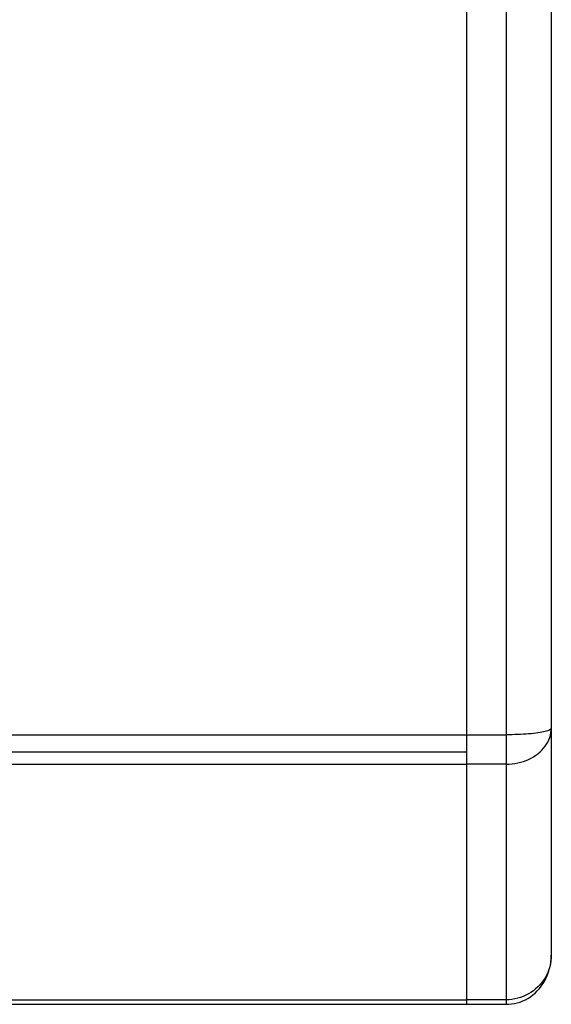
# Model space of a CAD drawing. Units: millimetres. Extents: x 0 to 2000, y 0 to 1000.
# Drawn here: x 851 to 946, y 651 to 826 of the extents above; entities that cross this region are included whole.
import ezdxf

# ---------------------------------------------------------------- set-up
doc = ezdxf.new("R2010")
doc.units = ezdxf.units.MM
doc.header["$LTSCALE"] = 110
doc.layers.add('001-BEDNA', color=7, linetype='CONTINUOUS')

msp = doc.modelspace()

# ---------------------------------------------------------------- linework, layer by layer
at = {"layer": '001-BEDNA', "color": 7, "linetype": 'Continuous'}
for p, q in [((930.66, 651.15), (930.66, 910.83)), ((945.66, 902.83), (945.66, 659.88)), ((518.66, 695.9), (930.66, 695.9)), ((511.66, 651.15), (937.66, 651.15)), ((518.66, 651.95), (930.66, 651.95))]:
    msp.add_line(p, q, dxfattribs=at)
at = {"layer": '001-BEDNA', "color": 9, "linetype": 'Continuous'}
for p, q in [((937.66, 910.83), (937.66, 651.15)), ((511.66, 698.9), (937.66, 698.9)), ((518.66, 693.7), (930.66, 693.7)), ((937.66, 693.7), (930.66, 693.7)), ((937.66, 651.96), (930.66, 651.96))]:
    msp.add_line(p, q, dxfattribs=at)
for points in [[(937.66, 693.7), (938.18, 693.71), (938.7, 693.75), (939.21, 693.82), (939.72, 693.91), (940.22, 694.03), (940.71, 694.18), (941.18, 694.35), (941.64, 694.54), (942.09, 694.76), (942.51, 695), (942.92, 695.26), (943.3, 695.55), (943.66, 695.85), (944, 696.17), (944.3, 696.51), (944.58, 696.86), (944.83, 697.23), (945.05, 697.61), (945.23, 698), (945.39, 698.4), (945.51, 698.81), (945.59, 699.22), (945.65, 699.63), (945.66, 700.05)], [(945.66, 700.05), (945.65, 699.98), (945.59, 699.9), (945.51, 699.83), (945.39, 699.75), (945.23, 699.68), (945.05, 699.61), (944.83, 699.54), (944.58, 699.47), (944.3, 699.41), (944, 699.35), (943.66, 699.29), (943.3, 699.23), (942.92, 699.18), (942.51, 699.13), (942.09, 699.09), (941.64, 699.05), (941.18, 699.01), (940.71, 698.98), (940.22, 698.96), (939.72, 698.94), (939.21, 698.92), (938.7, 698.91), (938.18, 698.9), (937.66, 698.9)], [(945.66, 659.88), (945.65, 659.36), (945.59, 658.83), (945.5, 658.31), (945.38, 657.8), (945.22, 657.29), (945.03, 656.8), (944.81, 656.33), (944.56, 655.87), (944.28, 655.42), (943.97, 655), (943.63, 654.6), (943.27, 654.23), (942.88, 653.88), (942.48, 653.55), (942.05, 653.25), (941.61, 652.99), (941.15, 652.75), (940.68, 652.54), (940.19, 652.36), (939.7, 652.22), (939.2, 652.1), (938.69, 652.02), (938.18, 651.97), (937.66, 651.96)]]:
    msp.add_lwpolyline(points, dxfattribs=at)
at = {"layer": '001-BEDNA', "color": 7, "linetype": 'Continuous'}
msp.add_lwpolyline([(937.66, 651.15), (938.13, 651.17), (938.63, 651.22), (939.13, 651.3), (939.63, 651.41), (940.11, 651.56), (940.59, 651.75), (941.06, 651.96), (941.51, 652.21), (941.95, 652.49), (942.38, 652.81), (942.79, 653.15), (943.17, 653.52), (943.54, 653.93), (943.88, 654.36), (944.2, 654.82), (944.49, 655.3), (944.76, 655.82), (944.99, 656.35), (945.19, 656.91), (945.36, 657.48), (945.49, 658.07), (945.59, 658.68), (945.65, 659.29), (945.66, 659.88)], dxfattribs=at)

doc.saveas('drawing.dxf')
